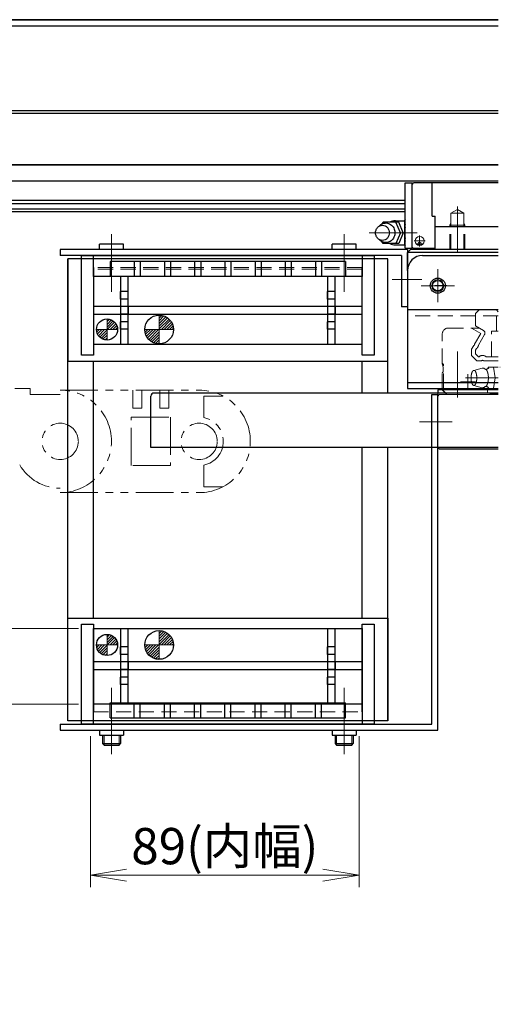
# Model space of a CAD drawing. Extents: x 18286 to 20708, y -930 to 1235.
# Drawn here: x 18864 to 19024, y 903 to 1229 of the extents above; entities that cross this region are included whole.
import ezdxf

# ---------------------------------------------------------------- set-up
doc = ezdxf.new("R2010")
doc.units = 0
doc.header["$MEASUREMENT"] = 0
for name, pattern in [('CENTER', [2, 1.25, -0.25, 0.25, -0.25]), ('HIDDEN', [0.375, 0.25, -0.125]), ('PHANTOM2', [1.25, 0.625, -0.125, 0.125, -0.125, 0.125, -0.125])]:
    doc.linetypes.add(name, pattern=pattern)
doc.layers.get('0').update_dxf_attribs({"linetype": 'CONTINUOUS', "lineweight": 9})
for name, color, linetype, lineweight in [('中心線', 1, 'CENTER', 13), ('二点鎖線', 5, 'PHANTOM2', 13), ('実線', 255, 'CONTINUOUS', 30), ('寸法', 3, 'CONTINUOUS', 13), ('破線', 252, 'HIDDEN', 13), ('細線', 6, 'CONTINUOUS', 13)]:
    doc.layers.add(name, color=color, linetype=linetype, lineweight=lineweight)
doc.styles.get("Standard").update_dxf_attribs({"font": 'MS Gothic.ttf'})
doc.dimstyles.new('STD-I1', dxfattribs={"dimscale": 3, "dimtxt": 3, "dimasz": 3, "dimexe": 1, "dimexo": 1, "dimgap": 0.75, "dimtad": 1, "dimdec": 8, "dimzin": 9, "dimdsep": 46, "dimtxsty": 'STANDARD', "dimblk1": 'OPEN', "dimblk2": 'OPEN', "dimsah": 1, "dimcen": 0, "dimclrd": 4, "dimclre": 4, "dimclrt": 256, "dimadec": 7, "dimazin": 2, "dimtm": 1e-09, "dimtfac": 0.8, "dimtdec": 8, "dimtmove": 0, "dimatfit": 0, "dimldrblk": 'OPEN', "dimfxl": 1, "dimtolj": 1, "dimtzin": 9, "dimlwd": 15, "dimlwe": 15, "dimarcsym": 0})

# ---------------------------------------------------------------- blocks, each defined once
blk = doc.blocks.new('_OPEN')
at = {"color": 0, "linetype": 'ByBlock'}
for p, q in [((-1, 0.167), (0, 0)), ((0, 0), (-1, -0.167)), ((0, 0), (-1, 0))]:
    blk.add_line(p, q, dxfattribs=at)
blk = doc.blocks.new('*D26')
at = {"layer": '寸法', "color": 4, "lineweight": 15}
for p, q in [((18887.81, 992.05), (18887.81, 942.05)), ((18976.81, 992.05), (18976.81, 942.05)), ((18899.81, 946.05), (18964.81, 946.05))]:
    blk.add_line(p, q, dxfattribs=at)
at = {"layer": '寸法', "color": 4, "lineweight": 15, "xscale": 12, "yscale": 12, "zscale": 12, "rotation": 180}
blk.add_blockref('_OPEN', (18887.81, 946.05), dxfattribs=at)
at = {"layer": '寸法', "color": 4, "lineweight": 15, "xscale": 12, "yscale": 12, "zscale": 12}
blk.add_blockref('_OPEN', (18976.81, 946.05), dxfattribs=at)
at = {"layer": '寸法', "insert": (18932.31, 955.65), "char_height": 12, "attachment_point": 5}
blk.add_mtext('\\A1;89(内幅)', dxfattribs=at)
blk = doc.blocks.new('*D27')
at = {"layer": '寸法', "color": 4, "lineweight": 15}
for p, q in [((18853.81, 1039.65), (18853.81, 1051.65)), ((18883.81, 1027.65), (18849.81, 1027.65)), ((18853.81, 1027.65), (18853.81, 1002.65)), ((18883.81, 1002.65), (18849.81, 1002.65)), ((18853.81, 990.65), (18853.81, 906.35))]:
    blk.add_line(p, q, dxfattribs=at)
at = {"layer": '寸法', "color": 4, "lineweight": 15, "xscale": 12, "yscale": 12, "zscale": 12}
for p, rotation in [((18853.81, 1027.65), 270), ((18853.81, 1002.65), 90)]:
    blk.add_blockref('_OPEN', p, dxfattribs=dict(at, rotation=rotation))
at = {"layer": '寸法', "insert": (18844.21, 942.5), "char_height": 12, "attachment_point": 5, "rotation": 90}
blk.add_mtext('\\A1;25(内高さ)', dxfattribs=at)

msp = doc.modelspace()

# ---------------------------------------------------------------- hatches: boundary and pattern name
at = {"layer": '実線', "ltscale": 20}
h = msp.add_hatch(dxfattribs=at)
h.set_pattern_fill('ANSI31', color=30, scale=5.107527, angle=90, style=0)
h.set_pattern_definition([(45, (15028.3674, 5857.2159), (0.45144586, -0.45144586), [])])
h.paths.add_polyline_path([(18910.5635349, 1126.55498943), (18915.3135349, 1126.55498943, 0.4142135624), (18910.5635349, 1131.30498943)])
h.paths.add_polyline_path([(18905.8135349, 1126.55498943, 0.4142135624), (18910.5635349, 1121.80498943), (18910.5635349, 1126.55498943)])
h = msp.add_hatch(dxfattribs=at)
h.set_pattern_fill('ANSI31', color=2, scale=5.072464, angle=90, style=0)
h.set_pattern_definition([(45, (15037.76863, 5815.50805), (0.44834669, -0.44834669), [])])
h.paths.add_polyline_path([(18896.8135349, 1126.55498943, 0.4142135624), (18893.3135349, 1130.05498943), (18893.3135349, 1126.55498943)])
h.paths.add_polyline_path([(18893.3135349, 1126.55498943), (18889.8135349, 1126.55498943, 0.4142135624), (18893.3135349, 1123.05498943)])
h = msp.add_hatch(dxfattribs=at)
h.set_pattern_fill('ANSI31', color=30, scale=5.107527, angle=90, style=0)
h.set_pattern_definition([(45, (15028.3674, 5752.8659), (0.45144586, -0.45144586), [])])
h.paths.add_polyline_path([(18910.5635349, 1022.20498943), (18915.3135349, 1022.20498943, 0.4142135624), (18910.5635349, 1026.95498943)])
h.paths.add_polyline_path([(18905.8135349, 1022.20498943, 0.4142135624), (18910.5635349, 1017.45498943), (18910.5635349, 1022.20498943)])
h = msp.add_hatch(dxfattribs=at)
h.set_pattern_fill('ANSI31', color=2, scale=5.072464, angle=90, style=0)
h.set_pattern_definition([(45, (15037.76863, 5711.15805), (0.44834669, -0.44834669), [])])
h.paths.add_polyline_path([(18896.8135349, 1022.20498943, 0.4142135624), (18893.3135349, 1025.70498943), (18893.3135349, 1022.20498943)])
h.paths.add_polyline_path([(18893.3135349, 1022.20498943), (18889.8135349, 1022.20498943, 0.4142135624), (18893.3135349, 1018.70498943)])

# ---------------------------------------------------------------- linework, layer by layer
at = {"color": 30, "ltscale": 20}
for p, q in [((18910.5635349, 1121.80498943), (18910.5635349, 1131.30498943)), ((18915.3135349, 1126.55498943), (18905.8135349, 1126.55498943)), ((18910.5635349, 1017.45498943), (18910.5635349, 1026.95498943)), ((18915.3135349, 1022.20498943), (18905.8135349, 1022.20498943))]:
    msp.add_line(p, q, dxfattribs=at)
at = {"color": 2, "ltscale": 20}
for p, q in [((18893.3135349, 1123.05498943), (18893.3135349, 1130.05498943)), ((18896.8135349, 1126.55498943), (18889.8135349, 1126.55498943)), ((18893.3135349, 1018.70498943), (18893.3135349, 1025.70498943)), ((18896.8135349, 1022.20498943), (18889.8135349, 1022.20498943))]:
    msp.add_line(p, q, dxfattribs=at)
at = {"color": 190, "linetype": 'Continuous', "ltscale": 20}
for centre, radius in [((18996.8135349, 1155.84850299), 1.5), ((18996.8135349, 1154.94850909), 0.5)]:
    msp.add_circle(centre, radius, dxfattribs=at)
at = {"layer": '中心線', "color": 190, "ltscale": 20}
for p, q in [((19009.3135349, 1152.04849994), (19009.3135349, 1167.28980338)), ((18996.04205053, 1158.54849994), (18980.11358373, 1158.54849994)), ((18996.8135349, 1157.61008441), (18996.8135349, 1154.01882159)), ((18995.01351659, 1155.84850299), (18998.60848729, 1155.84850299)), ((18997.82790868, 1154.94850909), (18995.82262914, 1154.94850909)), ((19009.3135349, 1104.04849994), (19009.3135349, 1119.28998553)), ((19012.8135349, 1106.74850452), (19012.8135349, 1111.74850452)), ((19010.3135349, 1109.24850452), (19015.3135349, 1109.24850452)), ((19022.8135349, 1110.54849994), (19012.0035526, 1110.54849994))]:
    msp.add_line(p, q, dxfattribs=at)
at = {"layer": '中心線', "color": 70, "ltscale": 20}
for p, q in [((18894.8135349, 1158.04849994), (18894.8135349, 1146.04849994)), ((18971.8135349, 1158.04849994), (18971.8135349, 1146.04849994)), ((18997.59392404, 1143.04849994), (18987.77019429, 1143.04849994))]:
    msp.add_line(p, q, dxfattribs=at)
at = {"layer": '中心線', "ltscale": 20}
for p, q in [((18894.8135349, 1139.04849994), (18894.8135349, 1156.04849994)), ((18971.8135349, 1139.04849994), (18971.8135349, 1156.04849994)), ((18894.8135349, 1008.04849994), (18894.8135349, 991.04849994)), ((18971.8135349, 1008.04849994), (18971.8135349, 991.04849994)), ((18894.8135349, 992.34849994), (18894.8135349, 986.04849994)), ((18971.8135349, 992.34849994), (18971.8135349, 986.04849994))]:
    msp.add_line(p, q, dxfattribs=at)
at = {"layer": '中心線', "color": 5, "ltscale": 20}
for p, q in [((19002.8135349, 1146.54849994), (19002.8135349, 1135.54849994)), ((19008.3135349, 1141.04849994), (18997.3135349, 1141.04849994))]:
    msp.add_line(p, q, dxfattribs=at)
at = {"layer": '中心線', "color": 3, "ltscale": 20}
for p, q in [((19002.8135349, 1144.81449994), (19002.8135349, 1137.28250054)), ((19006.5795349, 1141.04849994), (18999.0475349, 1141.04849994))]:
    msp.add_line(p, q, dxfattribs=at)
at = {"layer": '中心線', "color": 4, "ltscale": 20}
for p, q in [((19007.59392404, 1096.04849994), (18996.77019429, 1096.04849994)), ((18894.8135349, 986.04849994), (18894.8135349, 1004.04849994)), ((18971.8135349, 986.04849994), (18971.8135349, 1004.04849994))]:
    msp.add_line(p, q, dxfattribs=at)
at = {"layer": '二点鎖線', "ltscale": 20}
for p, q in [((18837.80741113, 1107.04977798), (18867.80741113, 1107.04917198)), ((18867.80741113, 1107.04917198), (18867.80737113, 1105.04917198)), ((18867.80737113, 1105.04917198), (18877.80737113, 1105.04896998)), ((18877.80671613, 1106.49896998), (18877.80637313, 1106.49896998)), ((18877.80671613, 1106.49896998), (18923.80705813, 1106.49896998)), ((18901.80705813, 1106.49896998), (18901.80705813, 1100.49896998)), ((18904.80705813, 1100.49896998), (18904.80705813, 1106.49896998)), ((18910.80705813, 1100.49896998), (18910.80705813, 1106.49896998)), ((18913.80705813, 1106.49896998), (18913.80705813, 1100.49896998)), ((18923.80671613, 1106.49896998), (18923.80637313, 1106.49896998)), ((18931.70025113, 1104.54896998), (18925.30705813, 1104.54896998)), ((18925.30705813, 1104.54896998), (18925.30705813, 1097.40708698)), ((18901.80705813, 1100.49896998), (18904.80705813, 1100.49896998)), ((18913.80705813, 1100.49896998), (18910.80705813, 1100.49896998)), ((18901.30705813, 1081.54896998), (18901.30705813, 1097.54896998)), ((18901.30705813, 1097.54896998), (18914.30705813, 1097.54896998)), ((18914.30705813, 1097.54896998), (18914.30705813, 1081.54896998)), ((18914.30705813, 1081.54896998), (18901.30705813, 1081.54896998)), ((18925.30705813, 1074.54896998), (18925.30705813, 1081.69085298)), ((18877.80740013, 1072.59896998), (18923.80705813, 1072.59896998)), ((18931.70025113, 1074.54896998), (18925.30705813, 1074.54896998))]:
    msp.add_line(p, q, dxfattribs=at)
for centre in [(18877.80705813, 1089.54896998), (18877.80705813, 1089.54896998), (18923.80705813, 1089.54896998)]:
    msp.add_circle(centre, 6, dxfattribs=at)
for centre, radius, start, end in [((18877.80705813, 1089.54896998), 16.95, 270, 90), ((18923.80705813, 1089.54896998), 16.95, 270, 90), ((18923.80705813, 1089.54896998), 8, 280.806992, 79.193008), ((18877.80705813, 1089.54896998), 15.5, 210, 270)]:
    msp.add_arc(centre, radius, start, end, dxfattribs=at)
at = {"layer": '実線', "ltscale": 20}
for p, q in [((19022.8135349, 1229.04849994), (18787.8135349, 1229.04849994)), ((18787.8135349, 1229.04849994), (19022.8135349, 1229.04849994)), ((18787.8135349, 1227.04849994), (19022.8135349, 1227.04849994)), ((18792.8135349, 1199.04849994), (19022.8135349, 1199.04849994)), ((19022.8135349, 1198.04849994), (18787.8135349, 1198.04849994)), ((19022.8135349, 1181.04849994), (18787.8135349, 1181.04849994))]:
    msp.add_line(p, q, dxfattribs=at)
at = {"layer": '実線', "color": 190, "ltscale": 20}
for p, q in [((18787.8135349, 1181.04849994), (19022.8135349, 1181.04849994)), ((18787.8135349, 1175.77501666), (19022.8135349, 1175.77501666)), ((18992.0635349, 1153.44850909), (18992.0635349, 1175.0485152)), ((18992.0635349, 1175.0485152), (18994.3135349, 1175.0485152)), ((18994.3135349, 1153.44850909), (18994.3135349, 1175.0485152)), ((18994.3135349, 1174.54849278), (18994.81355016, 1175.04850423)), ((19022.8135349, 1175.04849994), (18994.8135349, 1175.04849994)), ((19001.01354711, 1164.04849994), (19001.01354711, 1175.04849994)), ((18787.8135349, 1169.36973655), (18992.0635349, 1169.36973655)), ((18787.8135349, 1168.25576484), (18992.0635349, 1168.25576484)), ((18787.8135349, 1166.50838172), (18992.0635349, 1166.50838172)), ((18787.8135349, 1165.54849994), (18992.0635349, 1165.54849994)), ((18992.0635349, 1162.91850459), (18991.81351964, 1162.66848743)), ((19001.01354711, 1164.04849994), (19002.01354711, 1164.04849994)), ((19002.01354711, 1153.04849994), (19002.01354711, 1164.04849994)), ((18984.71351354, 1162.04850184), (18984.31351964, 1161.4684962)), ((18989.913541, 1162.04849994), (18984.7135288, 1162.04849994)), ((18988.8135349, 1162.54849994), (18991.8135349, 1162.54849994)), ((18990.51357763, 1158.54848086), (18988.91357152, 1162.04847514)), ((18989.913541, 1162.08850848), (18989.913541, 1162.04849994)), ((18991.413541, 1158.54848277), (18989.913541, 1162.04848086)), ((18991.8135349, 1162.66849505), (18991.8135349, 1154.42852008)), ((19022.8135349, 1160.54849994), (19002.01354711, 1160.54849994)), ((18990.51357763, 1158.54847133), (18988.91355626, 1155.04846179)), ((18991.41351049, 1158.54851138), (18989.91351049, 1155.04850566)), ((18984.71351354, 1155.04854953), (18984.31351964, 1155.62855517)), ((18989.913541, 1155.04849994), (18984.7135288, 1155.04849994)), ((18988.8135349, 1154.54849994), (18991.8135349, 1154.54849994)), ((18991.81351964, 1154.42850673), (18992.06351964, 1154.17850673)), ((18992.0635349, 1153.44850909), (18994.3135349, 1153.44850909)), ((18994.7135288, 1153.44849383), (18994.3135349, 1153.84849155)), ((18994.7135288, 1153.44850909), (19002.01354711, 1153.44850909)), ((19022.8135349, 1153.04849994), (19002.01354711, 1153.04849994)), ((19004.3135349, 1106.54849994), (19004.3135349, 1107.04849994)), ((19004.7135288, 1106.54849994), (19004.7135288, 1107.04849994))]:
    msp.add_line(p, q, dxfattribs=at)
at = {"layer": '実線', "color": 70, "ltscale": 20}
for p, q in [((18890.8535349, 1153.04849994), (18890.8535349, 1154.74849994)), ((18898.7735349, 1154.74849994), (18890.8535349, 1154.74849994)), ((18898.7735349, 1153.04849994), (18898.7735349, 1154.74849994)), ((18967.8535349, 1153.04849994), (18967.8535349, 1154.74849994)), ((18975.7735349, 1154.74849994), (18967.8535349, 1154.74849994)), ((18975.7735349, 1153.04849994), (18975.7735349, 1154.74849994)), ((18992.8135349, 1153.04849994), (18877.8135349, 1153.04849994)), ((18877.8135349, 1153.04849994), (18877.8135349, 1151.04849994)), ((18990.8135349, 1151.04849994), (18877.8135349, 1151.04849994)), ((18990.8135349, 1151.04849994), (18990.8135349, 1134.04849994)), ((18992.8135349, 1153.04849994), (18992.8135349, 1134.04849994)), ((18992.8135349, 1134.04849994), (18990.8135349, 1134.04849994))]:
    msp.add_line(p, q, dxfattribs=at)
at = {"layer": '実線', "color": 0, "linetype": 'Continuous', "ltscale": 20}
for p, q in [((18986.3135349, 1149.94849994), (18880.3135349, 1149.94849994)), ((18880.3135349, 997.14849994), (18880.3135349, 1149.94849994)), ((18880.3135349, 1149.94849994), (18880.3135349, 1116.04849994)), ((18884.8135349, 1151.04849994), (18981.8135349, 1151.04849994)), ((18884.8135349, 1118.04849994), (18884.8135349, 1151.04849994)), ((18888.8135349, 1151.04849994), (18977.8135349, 1151.04849994)), ((18888.8135349, 1144.04849994), (18888.8135349, 1151.04849994)), ((18977.8135349, 1151.04849994), (18977.8135349, 1144.04849994)), ((18981.8135349, 1151.04849994), (18981.8135349, 1118.04849994)), ((18986.3135349, 1105.54849994), (18986.3135349, 1149.94849994)), ((18986.3135349, 1116.04849994), (18986.3135349, 1149.94849994)), ((18888.8135349, 1147.04849994), (18888.8135349, 1118.04849994)), ((18972.3135349, 1149.04849994), (18894.3135349, 1149.04849994)), ((18894.3135349, 1149.04849994), (18894.3135349, 1144.04849994)), ((18902.3135349, 1149.04849994), (18902.3135349, 1144.04849994)), ((18904.3135349, 1149.04849994), (18904.3135349, 1144.04849994)), ((18912.3135349, 1149.04849994), (18912.3135349, 1144.04849994)), ((18914.3135349, 1149.04849994), (18914.3135349, 1144.04849994)), ((18922.3135349, 1149.04849994), (18922.3135349, 1144.04849994)), ((18924.3135349, 1149.04849994), (18924.3135349, 1144.04849994)), ((18932.3135349, 1149.04849994), (18932.3135349, 1144.04849994)), ((18934.3135349, 1149.04849994), (18934.3135349, 1144.04849994)), ((18942.3135349, 1149.04849994), (18942.3135349, 1144.04849994)), ((18944.3135349, 1149.04849994), (18944.3135349, 1144.04849994)), ((18952.3135349, 1149.04849994), (18952.3135349, 1144.04849994)), ((18954.3135349, 1149.04849994), (18954.3135349, 1144.04849994)), ((18962.3135349, 1149.04849994), (18962.3135349, 1144.04849994)), ((18964.3135349, 1149.04849994), (18964.3135349, 1144.04849994)), ((18972.3135349, 1149.04849994), (18972.3135349, 1144.04849994)), ((18977.8135349, 1118.04849994), (18977.8135349, 1147.04849994)), ((18888.8135349, 1146.54849994), (18888.8135349, 1121.74849994)), ((18977.8135349, 1144.04849994), (18888.8135349, 1144.04849994)), ((18972.3135349, 1144.04849994), (18894.3135349, 1144.04849994)), ((18977.8135349, 1121.74849994), (18977.8135349, 1146.54849994)), ((18888.8135349, 1121.74849994), (18977.8135349, 1121.74849994)), ((18888.8135349, 1118.04849994), (18884.8135349, 1118.04849994)), ((18981.8135349, 1118.04849994), (18977.8135349, 1118.04849994)), ((18880.3135349, 1116.04849994), (18986.3135349, 1116.04849994)), ((18888.8135349, 1031.04849994), (18888.8135349, 1116.04849994)), ((18977.8135349, 1105.54849994), (18977.8135349, 1116.04849994)), ((18977.8135349, 1031.04849994), (18977.8135349, 1087.54849994)), ((18986.3135349, 997.14849994), (18986.3135349, 1087.54849994)), ((18880.3135349, 1031.04849994), (18986.3135349, 1031.04849994)), ((18880.3135349, 997.14849994), (18880.3135349, 1031.04849994)), ((18986.3135349, 1031.04849994), (18986.3135349, 997.14849994)), ((18884.8135349, 1029.04849994), (18888.8135349, 1029.04849994)), ((18884.8135349, 996.04849994), (18884.8135349, 1029.04849994)), ((18888.8135349, 1029.04849994), (18888.8135349, 1000.04849994)), ((18888.8135349, 1027.64849994), (18977.8135349, 1027.64849994)), ((18888.8135349, 1002.84849994), (18888.8135349, 1027.64849994)), ((18977.8135349, 1029.04849994), (18981.8135349, 1029.04849994)), ((18977.8135349, 1000.04849994), (18977.8135349, 1029.04849994)), ((18977.8135349, 1027.64849994), (18977.8135349, 1002.84849994)), ((18981.8135349, 1029.04849994), (18981.8135349, 996.04849994)), ((18888.8135349, 996.04849994), (18888.8135349, 1003.04849994)), ((18977.8135349, 1002.64849994), (18888.8135349, 1002.64849994)), ((18894.3135349, 1003.04849994), (18972.3135349, 1003.04849994)), ((18894.3135349, 998.04849994), (18894.3135349, 1003.04849994)), ((18902.3135349, 998.04849994), (18902.3135349, 1003.04849994)), ((18904.3135349, 998.04849994), (18904.3135349, 1003.04849994)), ((18912.3135349, 998.04849994), (18912.3135349, 1003.04849994)), ((18914.3135349, 998.04849994), (18914.3135349, 1003.04849994)), ((18922.3135349, 998.04849994), (18922.3135349, 1003.04849994)), ((18924.3135349, 998.04849994), (18924.3135349, 1003.04849994)), ((18932.3135349, 998.04849994), (18932.3135349, 1003.04849994)), ((18934.3135349, 998.04849994), (18934.3135349, 1003.04849994)), ((18942.3135349, 998.04849994), (18942.3135349, 1003.04849994)), ((18944.3135349, 998.04849994), (18944.3135349, 1003.04849994)), ((18952.3135349, 998.04849994), (18952.3135349, 1003.04849994)), ((18954.3135349, 998.04849994), (18954.3135349, 1003.04849994)), ((18962.3135349, 998.04849994), (18962.3135349, 1003.04849994)), ((18964.3135349, 998.04849994), (18964.3135349, 1003.04849994)), ((18972.3135349, 998.04849994), (18972.3135349, 1003.04849994)), ((18977.8135349, 1003.04849994), (18977.8135349, 996.04849994)), ((18986.3135349, 997.14849994), (18880.3135349, 997.14849994)), ((18894.3135349, 998.04849994), (18972.3135349, 998.04849994)), ((18981.8135349, 996.04849994), (18884.8135349, 996.04849994)), ((18977.8135349, 996.04849994), (18888.8135349, 996.04849994))]:
    msp.add_line(p, q, dxfattribs=at)
at = {"layer": '実線', "color": 3, "ltscale": 20}
for p, q in [((18992.8135349, 1152.04849994), (18993.8135349, 1153.04849994)), ((19022.8135349, 1152.04849994), (18992.8135349, 1152.04849994)), ((18992.8135349, 1146.04849994), (18992.8135349, 1152.04849994)), ((19022.8135349, 1153.04849994), (18993.8135349, 1153.04849994)), ((19005.81350438, 1141.04849994), (19001.81350438, 1141.04849994))]:
    msp.add_line(p, q, dxfattribs=at)
at = {"layer": '実線', "color": 5, "ltscale": 20}
for p, q in [((18997.8135349, 1151.04849994), (19022.8135349, 1151.04849994)), ((18992.8135349, 1146.04849994), (18992.8135349, 1107.04849994)), ((19022.8135349, 1133.04849994), (18992.8135349, 1133.04849994)), ((18992.8135349, 1109.04849994), (19022.8135349, 1109.04849994)), ((18992.8135349, 1107.04849994), (19022.8135349, 1107.04849994)), ((18992.8135349, 1107.04849994), (19022.8135349, 1107.04849994))]:
    msp.add_line(p, q, dxfattribs=at)
at = {"layer": '実線', "color": 2, "ltscale": 20}
for p, q in [((18897.8135349, 1144.04849994), (18897.8135349, 1121.74849994)), ((18900.3135349, 1121.74849994), (18900.3135349, 1144.04849994)), ((18966.3135349, 1144.04849994), (18966.3135349, 1121.74849994)), ((18968.8135349, 1121.74849994), (18968.8135349, 1144.04849994)), ((18900.3135349, 1139.14849994), (18897.8135349, 1139.14849994)), ((18897.8135349, 1136.64849994), (18897.8135349, 1139.14849994)), ((18968.8135349, 1139.14849994), (18966.3135349, 1139.14849994)), ((18966.3135349, 1136.64849994), (18966.3135349, 1139.14849994)), ((18977.8135349, 1134.14849994), (18888.8135349, 1134.14849994)), ((18965.8135349, 1134.14849994), (18888.8135349, 1134.14849994)), ((18900.3135349, 1136.64849994), (18897.8135349, 1136.64849994)), ((18900.3135349, 1134.14849994), (18897.8135349, 1134.14849994)), ((18900.3135349, 1134.14849994), (18900.3135349, 1131.64849994)), ((18968.8135349, 1136.64849994), (18966.3135349, 1136.64849994)), ((18968.8135349, 1134.14849994), (18966.3135349, 1134.14849994)), ((18968.8135349, 1134.14849994), (18968.8135349, 1131.64849994)), ((18888.8135349, 1131.64849994), (18977.8135349, 1131.64849994)), ((18888.8135349, 1131.64849994), (18965.8135349, 1131.64849994)), ((18900.3135349, 1131.64849994), (18897.8135349, 1131.64849994)), ((18968.8135349, 1131.64849994), (18966.3135349, 1131.64849994)), ((18900.3135349, 1129.14849994), (18897.8135349, 1129.14849994)), ((18897.8135349, 1126.64849994), (18897.8135349, 1129.14849994)), ((18968.8135349, 1129.14849994), (18966.3135349, 1129.14849994)), ((18966.3135349, 1126.64849994), (18966.3135349, 1129.14849994)), ((18900.3135349, 1126.64849994), (18897.8135349, 1126.64849994)), ((18968.8135349, 1126.64849994), (18966.3135349, 1126.64849994)), ((18897.8135349, 1027.64849994), (18897.8135349, 1003.04849994)), ((18900.3135349, 1003.04849994), (18900.3135349, 1027.64849994)), ((18966.3135349, 1027.64849994), (18966.3135349, 1003.04849994)), ((18968.8135349, 1003.04849994), (18968.8135349, 1027.64849994)), ((18897.8135349, 1019.09849994), (18897.8135349, 1021.59849994)), ((18900.3135349, 1021.59849994), (18897.8135349, 1021.59849994)), ((18966.3135349, 1019.09849994), (18966.3135349, 1021.59849994)), ((18968.8135349, 1021.59849994), (18966.3135349, 1021.59849994)), ((18965.8135349, 1016.59849994), (18888.8135349, 1016.59849994)), ((18977.8135349, 1016.59849994), (18888.8135349, 1016.59849994)), ((18900.3135349, 1019.09849994), (18897.8135349, 1019.09849994)), ((18900.3135349, 1016.59849994), (18897.8135349, 1016.59849994)), ((18900.3135349, 1016.59849994), (18900.3135349, 1014.09849994)), ((18968.8135349, 1019.09849994), (18966.3135349, 1019.09849994)), ((18968.8135349, 1016.59849994), (18966.3135349, 1016.59849994)), ((18968.8135349, 1016.59849994), (18968.8135349, 1014.09849994)), ((18888.8135349, 1014.09849994), (18965.8135349, 1014.09849994)), ((18888.8135349, 1014.09849994), (18977.8135349, 1014.09849994)), ((18900.3135349, 1014.09849994), (18897.8135349, 1014.09849994)), ((18968.8135349, 1014.09849994), (18966.3135349, 1014.09849994)), ((18897.8135349, 1009.09849994), (18897.8135349, 1011.59849994)), ((18900.3135349, 1011.59849994), (18897.8135349, 1011.59849994)), ((18966.3135349, 1009.09849994), (18966.3135349, 1011.59849994)), ((18968.8135349, 1011.59849994), (18966.3135349, 1011.59849994)), ((18900.3135349, 1009.09849994), (18897.8135349, 1009.09849994)), ((18968.8135349, 1009.09849994), (18966.3135349, 1009.09849994))]:
    msp.add_line(p, q, dxfattribs=at)
at = {"layer": '実線', "color": 121, "ltscale": 20}
for p, q in [((18907.8135349, 1087.54849994), (18907.8135349, 1104.54849994)), ((18911.8135349, 1105.54849994), (18908.8135349, 1105.54849994)), ((18985.8135349, 1105.54849994), (18911.8135349, 1105.54849994)), ((19022.8135349, 1105.54849994), (18985.8135349, 1105.54849994)), ((18911.8135349, 1087.54849994), (18907.8135349, 1087.54849994)), ((18985.8135349, 1087.54849994), (18911.8135349, 1087.54849994)), ((19022.8135349, 1087.54849994), (18985.8135349, 1087.54849994))]:
    msp.add_line(p, q, dxfattribs=at)
at = {"layer": '実線', "color": 4, "ltscale": 20}
for p, q in [((19000.8135349, 996.04849994), (19000.8135349, 1105.04849994)), ((19000.8135349, 1105.04849994), (19002.8135349, 1105.04849994)), ((19002.8135349, 994.04849994), (19002.8135349, 1105.04849994)), ((19002.8135349, 1087.54849994), (19003.3135349, 1087.04849994)), ((19003.3135349, 1087.04849994), (19022.8135349, 1087.04849994)), ((18877.8135349, 996.04849994), (19000.8135349, 996.04849994)), ((18877.8135349, 996.04849994), (18877.8135349, 994.04849994)), ((18877.8135349, 994.04849994), (19002.8135349, 994.04849994)), ((18890.8535349, 994.04849994), (18890.8535349, 992.34849994)), ((18898.7735349, 994.04849994), (18898.7735349, 992.34849994)), ((18967.8535349, 994.04849994), (18967.8535349, 992.34849994)), ((18975.7735349, 994.04849994), (18975.7735349, 992.34849994)), ((18890.8535349, 992.34849994), (18898.7735349, 992.34849994)), ((18967.8535349, 992.34849994), (18975.7735349, 992.34849994))]:
    msp.add_line(p, q, dxfattribs=at)
at = {"layer": '実線', "color": 230, "ltscale": 20}
for p, q in [((19002.8135349, 1106.54849994), (19002.8135349, 1105.54849994)), ((19022.8135349, 1106.54849994), (19002.8135349, 1106.54849994))]:
    msp.add_line(p, q, dxfattribs=at)
at = {"layer": '実線', "linetype": 'Continuous', "ltscale": 20}
for p, q in [((18891.8135349, 992.34849994), (18891.8135349, 989.54849979)), ((18897.8135349, 992.34849994), (18897.8135349, 989.54850014)), ((18968.8135349, 992.34849994), (18968.8135349, 989.54849979)), ((18974.8135349, 992.34849994), (18974.8135349, 989.54850014)), ((18891.8135349, 989.54850014), (18897.8135349, 989.54850014)), ((18891.8135349, 989.54849979), (18892.3135349, 989.04849994)), ((18892.3135349, 989.04849994), (18897.3135347, 989.04849994)), ((18897.3135347, 989.04849994), (18897.8135349, 989.54850014)), ((18968.8135349, 989.54850014), (18974.8135349, 989.54850014)), ((18968.8135349, 989.54849979), (18969.3135349, 989.04849994)), ((18969.3135349, 989.04849994), (18974.3135347, 989.04849994)), ((18974.3135347, 989.04849994), (18974.8135349, 989.54850014))]:
    msp.add_line(p, q, dxfattribs=at)
at = {"layer": '実線', "color": 190, "ltscale": 20}
msp.add_lwpolyline([(18984.51357763, 1156.0484389, -0.1103792069), (18983.60142453, 1156.25345596, -0.1025079115), (18982.85409826, 1156.81746784, -0.0932897063), (18982.37650432, 1157.6243624, -0.0878180833), (18982.21362035, 1158.54845416, -0.087772166), (18982.3763463, 1159.47206877, -0.0932601681), (18982.85364036, 1160.27887246, -0.1026304021), (18983.6018419, 1160.84360467, -0.110333063), (18984.51363866, 1161.0484389, -0.1103791909), (18985.42579182, 1160.84342208, -0.1025079515), (18986.1731182, 1160.27941036, -0.0932897618), (18986.65071214, 1159.4725158, -0.0878181543), (18986.81359594, 1158.54842364, -0.0877701907), (18986.65087373, 1157.6248081, -0.0932604093), (18986.17358586, 1156.8180007, -0.1026327076), (18985.42538591, 1156.2532669, -0.1103324991)], format="xyb", close=True, dxfattribs=at)
for points in [[(18983.3895458, 1160.72955195, -0.0628319953), (18983.95384462, 1161.25572407, -0.0664969844), (18984.63384496, 1161.62022878, -0.0691555184), (18985.38619958, 1161.78908751, -0.0697529472), (18986.15495446, 1161.7450895, -0.0681634746), (18986.8827979, 1161.49326783, -0.064995866), (18987.51936359, 1161.0584364, -0.0612908796), (18988.0274211, 1160.47833542, -0.0580795972), (18988.38441826, 1159.7943415, -0.0559053756), (18988.57807701, 1159.04719757, -0.0549636775), (18988.60309198, 1158.27647508, -0.0554738567), (18988.45901318, 1157.51858577, -0.0572803791), (18988.14960381, 1156.81214398, -0.06026825), (18987.68436515, 1156.19683471, -0.0639523983), (18987.08215901, 1155.71445582, -0.067444923), (18986.37550191, 1155.40499347, -0.0694415601), (18985.61361425, 1155.2984389)], [(18985.61361425, 1155.2984389, -0.0143492182), (18985.45473337, 1155.30299989, -0.0142605611), (18985.29712248, 1155.31657522, -0.0141756779), (18985.14102359, 1155.33901786, -0.0141508698), (18984.98606159, 1155.37034109, -0.0141015816), (18984.83279975, 1155.41044862, -0.0140295776), (18984.68178306, 1155.45919264, -0.0139369971), (18984.53353273, 1155.516378, -0.013826277), (18984.38854161, 1155.58176721, -0.0137000673), (18984.24727051, 1155.655086, -0.0135611443), (18984.11014562, 1155.73602919, -0.0133223728), (18983.97843576, 1155.82364747, -0.0132878015), (18983.85041499, 1155.91901051, -0.0131548699), (18983.72736276, 1156.02121581, -0.012938335), (18983.61031849, 1156.12923014, -0.0127803426), (18983.49898209, 1156.24311911, -0.0126253313), (18983.39357265, 1156.36251616)]]:
    msp.add_lwpolyline(points, format="xyb", dxfattribs=at)
at = {"layer": '実線', "color": 5, "ltscale": 20}
msp.add_circle((19002.8135349, 1141.04849994), 2.5, dxfattribs=at)
at = {"layer": '実線', "color": 3, "ltscale": 20}
msp.add_circle((19002.8135349, 1141.04849994), 1.75, dxfattribs=at)
at = {"layer": '実線', "color": 30, "ltscale": 20}
for centre in [(18910.5635349, 1126.55498943), (18910.5635349, 1022.20498943)]:
    msp.add_circle(centre, 4.75, dxfattribs=at)
at = {"layer": '実線', "color": 2, "ltscale": 20}
for centre in [(18893.3135349, 1126.55498943), (18893.3135349, 1022.20498943)]:
    msp.add_circle(centre, 3.5, dxfattribs=at)
at = {"layer": '実線', "color": 190, "ltscale": 20}
for centre, radius, start, end in [((18988.81362645, 1158.5484389), 3.98246574, 90.0000912969, 118.4959137217), ((18995.11361425, 1159.07843768), 3.3184967, 156.7963360964, 173.9456843475), ((18993.71358983, 1162.13843524), 1.89693928, 181.8087793474, 209.5577069262), ((18995.11361425, 1158.01844012), 3.31787968, 186.0541517279, 203.1787883546), ((18988.81362645, 1158.5484389), 4, 241.5041955613, 270.0000179862), ((18993.71346776, 1154.95844256), 1.90093994, 150.2229347185, 178.1913299356)]:
    msp.add_arc(centre, radius, start, end, dxfattribs=at)
at = {"layer": '実線', "color": 5, "ltscale": 20}
msp.add_arc((18997.8135349, 1146.04849994), 5, 90, 180, dxfattribs=at)
at = {"layer": '実線', "color": 121, "ltscale": 20}
msp.add_arc((18908.8135349, 1104.54849994), 1, 90, 180, dxfattribs=at)
at = {"layer": '破線', "ltscale": 20}
msp.add_line((18881.8135349, 1198.04849994), (18873.8135349, 1198.04849994), dxfattribs=at)
at = {"layer": '破線', "color": 190, "ltscale": 20}
for p, q in [((19007.163541, 1165.04849994), (19009.3135349, 1166.28980147)), ((19011.4635288, 1165.04849422), (19009.3135349, 1166.28979766)), ((19007.163541, 1153.04849994), (19007.163541, 1165.04849994)), ((19007.163541, 1165.04849994), (19011.4635288, 1165.04849994)), ((19011.4635288, 1153.04849994), (19011.4635288, 1165.04849994)), ((19007.16352575, 1161.65487086), (19006.81345861, 1161.04853618)), ((19006.8135349, 1153.04849994), (19006.8135349, 1161.04849994)), ((19006.8135349, 1161.04849994), (19011.8135349, 1161.04849994)), ((19011.4635288, 1161.6547774), (19011.81355016, 1161.04850947)), ((19011.8135349, 1153.04849994), (19011.8135349, 1161.04849994)), ((19015.3135349, 1127.77501666), (19015.3135349, 1131.86849963)), ((19016.49349324, 1133.0484635), (19015.31354253, 1131.86851406)), ((19016.49358861, 1133.04849994), (19022.21343725, 1133.04849994)), ((19022.21348827, 1133.04848055), (19022.81347601, 1132.44849282)), ((19022.3135349, 1126.04849708), (19022.3135349, 1132.94843394)), ((19006.3135349, 1127.04849994), (19016.57189672, 1127.04849994)), ((19013.97189729, 1127.04849898), (19017.04783647, 1125.27260482)), ((19015.31354539, 1127.77501237), (19017.95758168, 1126.24847734)), ((19004.3135349, 1115.22719562), (19004.3135349, 1125.04849994)), ((19014.98452012, 1121.6988362), (19017.04783647, 1125.27260482)), ((19016.29550473, 1121.36973655), (19018.32358091, 1124.88246715)), ((19020.5635349, 1117.54849994), (19020.5635349, 1126.04849708)), ((19020.5635349, 1126.04849708), (19022.8135349, 1126.04849708)), ((19014.01363389, 1120.01721179), (19014.71187608, 1121.22660338)), ((19014.01348607, 1117.96989238), (19014.01348607, 1120.01721942)), ((19014.01348607, 1117.96989238), (19015.73494165, 1116.24843585)), ((19015.3135349, 1118.50839984), (19015.3135349, 1119.66893756)), ((19015.31354348, 1118.50838172), (19016.27342908, 1117.54849612)), ((19015.31357114, 1119.66897761), (19015.65231626, 1120.25570094)), ((19016.27349584, 1117.54849994), (19016.51641576, 1117.54849994)), ((19018.81060521, 1117.54849994), (19022.8135349, 1117.54849994)), ((19004.31353109, 1115.3984965), (19004.71352308, 1114.99850452)), ((19004.31354062, 1115.22718989), (19004.6293041, 1114.04874408)), ((19004.62859838, 1112.75584399), (19004.62859838, 1114.05138385)), ((19004.7135288, 1107.04849994), (19004.7135288, 1114.99849689)), ((19017.33257787, 1116.24851977), (19015.73492162, 1116.24851977)), ((19022.8135349, 1116.24851977), (19017.9944431, 1116.24851977)), ((19019.36353128, 1113.57851779), (19019.45354335, 1114.04852283)), ((19022.8135349, 1114.04849994), (19019.45354955, 1114.04849994)), ((19021.87353222, 1110.54853999), (19021.22352092, 1114.04855334)), ((19023.53353612, 1114.04849994), (19023.36581616, 1114.04849994)), ((19004.31353109, 1112.23369395), (19004.48211972, 1112.40228068)), ((19004.3135349, 1107.04849994), (19004.3135349, 1112.23371112)), ((19017.54758661, 1113.79421031), (19014.79355447, 1113.04853618)), ((19017.56356113, 1107.29850757), (19014.79354875, 1108.04850947)), ((19019.36350744, 1107.52849757), (19019.45351522, 1107.04850566)), ((19021.8735594, 1110.54852855), (19021.2235481, 1107.0485152)), ((19005.81349866, 1105.0485171), (19004.3134834, 1106.54852473)), ((19005.51352803, 1105.4484862), (19004.71352308, 1106.24849116)), ((19004.7135288, 1106.24850452), (19004.7135288, 1106.54849994)), ((19005.51354711, 1105.44850146), (19022.8135349, 1105.44850146)), ((19020.01373021, 1105.04849994), (19005.8135349, 1105.04849994)), ((19022.8135349, 1107.04849994), (19019.45354955, 1107.04849994)), ((19020.31369941, 1105.3485316), (19020.0136625, 1105.04849422)), ((19020.31365697, 1105.34850299), (19022.8135349, 1105.34850299))]:
    msp.add_line(p, q, dxfattribs=at)
at = {"layer": '破線', "color": 7, "ltscale": 20}
for p, q in [((18977.8135349, 1147.04849994), (18888.8135349, 1147.04849994)), ((18977.8135349, 1146.54849994), (18888.8135349, 1146.54849994)), ((18888.8135349, 1000.04849994), (18977.8135349, 1000.04849994))]:
    msp.add_line(p, q, dxfattribs=at)
at = {"layer": '破線', "color": 5, "ltscale": 20}
msp.add_line((19022.8135349, 1131.04849994), (18992.8135349, 1131.04849994), dxfattribs=at)
at = {"layer": '破線', "color": 230, "ltscale": 20}
for p, q in [((19002.8135349, 1105.54849994), (19002.8135349, 1089.54849994)), ((19019.3135349, 1105.34849994), (19019.3135349, 1106.54849994))]:
    msp.add_line(p, q, dxfattribs=at)
at = {"layer": '破線', "color": 4, "ltscale": 20}
for p, q in [((19002.8135349, 1104.54849994), (19003.3135349, 1105.04849994)), ((19002.8135349, 1104.54849994), (19003.3135349, 1105.04849994)), ((19002.8135349, 1087.54849994), (19002.8135349, 1104.54849994)), ((19002.8135349, 1087.54849994), (19002.8135349, 1104.54849994)), ((19003.3135349, 1105.04849994), (19022.81353489, 1105.04849994)), ((19003.3135349, 1105.04849994), (19022.81353489, 1105.04849994)), ((19002.8135349, 1087.54849994), (19003.3135349, 1087.04849994)), ((19003.3135349, 1087.04849994), (19022.8135349, 1087.04849994))]:
    msp.add_line(p, q, dxfattribs=at)
at = {"layer": '破線', "color": 190, "ltscale": 20}
msp.add_lwpolyline([(19014.79353063, 1108.04849994, 0.2551592728), (19015.32334048, 1108.47338804, 0.0631913847), (19015.57743557, 1109.13627468, 0.0351863892), (19015.70416526, 1109.83632444, 0.0279853126), (19015.74352758, 1110.54849994, 0.0278994279), (19015.70439392, 1111.2586475, 0.0351601799), (19015.57790003, 1111.95893801, 0.0631557325), (19015.32386804, 1112.62267826, 0.2552844264), (19014.79353063, 1113.04849994, 0.255159473), (19014.2637203, 1112.62361246, 0.0631915604), (19014.00962509, 1111.96072588, 0.0351864736), (19013.88289559, 1111.26067609, 0.027985392), (19013.84353368, 1110.54849994, 0.0278994622), (19013.88266711, 1109.83835237, 0.0351602245), (19014.00916089, 1109.13806183, 0.0631558044), (19014.26319293, 1108.47432161, 0.255284324)], format="xyb", close=True, dxfattribs=at)
msp.add_lwpolyline([(19018.49354284, 1107.69852435, 0.1885745464), (19018.85327336, 1107.8582129, 0.0757446611), (19019.09750792, 1108.17604931, 0.0393359453), (19019.26736958, 1108.54138287, 0.0257712575), (19019.38952401, 1108.92553352, 0.0195052177), (19019.47701464, 1109.3197453, 0.0162146106), (19019.53637465, 1109.71933628, 0.0144665376), (19019.57124211, 1110.12186096, 0.0136912653), (19019.58348999, 1110.52600504, 0.0136048157), (19019.5737731, 1110.92885019, 0.0143152585), (19019.54162271, 1111.3311015, 0.015981854), (19019.48511099, 1111.73191937, 0.0190267548), (19019.40104854, 1112.12707254, 0.0248797772), (19019.28303205, 1112.51346831, 0.0372961537), (19019.11895628, 1112.88265134, 0.0699828482), (19018.88337006, 1113.20998132, 0.173820634), (19018.53360222, 1113.39657826)], format="xyb", dxfattribs=at)
for centre, radius, start, end in [((19006.3135349, 1125.04849994), 2, 90.0000043258, 179.9999776882), ((19017.45757787, 1125.38246905), 1, 329.9999973439, 59.998285471), ((19014.65801732, 1121.57250201), 0.35000008, 278.8312321955, 21.1687966433), ((19014.65801732, 1121.57250201), 1.6500001, 307.0572962992, 352.942712049), ((19017.66351049, 1116.36250293), 1.6500001, 45.9543546704, 134.0456300755), ((19017.66351049, 1115.82510364), 0.53739786, 51.9896327643, 128.0103656417), ((19004.12859838, 1112.75584399), 0.5, 314.9999320397, 359.9999093863), ((19017.70353429, 1112.83850848), 0.96834219, 35.3314570768, 98.2972225068), ((19018.69352453, 1114.62850177), 1.24614811, 260.7645280674, 322.1250351178), ((19017.70353429, 1108.25850665), 0.97016114, 261.7028867762, 324.6685429232), ((19018.69352453, 1106.46849811), 1.25419903, 37.8749648822, 99.2353626498)]:
    msp.add_arc(centre, radius, start, end, dxfattribs=at)
at = {"layer": '細線', "ltscale": 20}
for p, q in [((18892.3135349, 992.34849994), (18892.3135349, 989.04849994)), ((18897.3135347, 992.34849994), (18897.3135347, 989.04849994)), ((18969.3135349, 992.34849994), (18969.3135349, 989.04849994)), ((18974.3135347, 992.34849994), (18974.3135347, 989.04849994))]:
    msp.add_line(p, q, dxfattribs=at)
at = {"layer": '細線', "color": 3, "ltscale": 20}
msp.add_circle((19002.8135349, 1141.04849994), 2, dxfattribs=at)

# ---------------------------------------------------------------- dimensions: what is measured, and where the dimension line sits
at = {"layer": '寸法', "ltscale": 20}
dim = msp.add_linear_dim(base=(18853.8135348993, 1002.6484999375), p1=(18887.8135349014, 1027.6484999375), p2=(18887.8135349014, 1002.6484999375), angle=90, dimstyle='STD-I1', override={"dimscale": 4, "dimpost": '(内高さ)', "dimtp": 0.2}, dxfattribs=at)
dim.commit()
dim.dimension.update_dxf_attribs({"geometry": '*D27', "text_midpoint": (18844.2135348993, 942.4984999375)})
dim = msp.add_linear_dim(base=(18976.8135349014, 946.0484999375), p1=(18887.8135349014, 996.0484999375), p2=(18976.8135349014, 996.0484999375), dimstyle='STD-I1', override={"dimscale": 4, "dimpost": '(内幅)', "dimtp": 0.2}, dxfattribs=at)
dim.commit()
dim.dimension.update_dxf_attribs({"geometry": '*D26', "text_midpoint": (18932.3135349014, 955.6484999375)})

doc.saveas('drawing.dxf')
